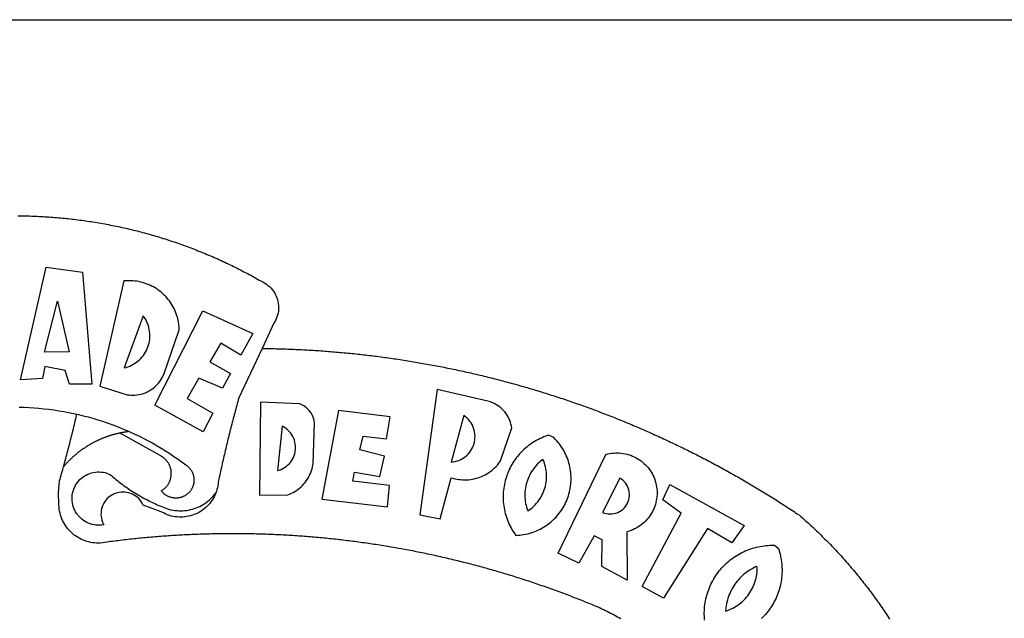
# Model space of a CAD drawing. Extents: x 180692 to 181007, y 1662398 to 1662621.
# Drawn here: x 180902 to 180907, y 1662446 to 1662450 of the extents above; entities that cross this region are included whole.
import ezdxf

# ---------------------------------------------------------------- set-up
doc = ezdxf.new("R2010")
doc.units = 0
doc.header["$LTSCALE"] = 10
doc.header["$MEASUREMENT"] = 0
doc.layers.add('BRAZAO', color=7, linetype='CONTINUOUS')
doc.layers.add('T-TEXTP', color=7, linetype='CONTINUOUS')

# ---------------------------------------------------------------- blocks, each defined once
blk = doc.blocks.new('Logo_Prefeitura')
at = {"layer": 'BRAZAO'}
for points in [[(3.1, 1001.69), (4.65, 1001.68), (6.2, 1001.67), (7.75, 1001.64), (9.3, 1001.61), (10.85, 1001.58), (12.4, 1001.54), (13.94, 1001.49), (15.49, 1001.44), (17.04, 1001.38), (18.59, 1001.31), (20.14, 1001.24), (21.69, 1001.17), (23.23, 1001.08), (24.78, 1000.99), (26.33, 1000.9), (27.88, 1000.8), (29.42, 1000.69), (30.97, 1000.57), (32.51, 1000.45), (34.06, 1000.33), (35.6, 1000.2), (37.14, 1000.06), (38.69, 999.91), (40.23, 999.76), (41.77, 999.61), (43.31, 999.45), (44.85, 999.28), (46.39, 999.1), (47.93, 998.92), (49.47, 998.74), (51.01, 998.54), (52.55, 998.34), (54.08, 998.14), (55.62, 997.93), (57.15, 997.71), (58.69, 997.49), (60.22, 997.26), (61.75, 997.03), (63.28, 996.79), (64.81, 996.54), (66.34, 996.29), (67.87, 996.03), (69.4, 995.76), (70.92, 995.49), (72.45, 995.22), (73.97, 994.93), (75.49, 994.65), (77.02, 994.35), (78.54, 994.05), (80.06, 993.74), (81.57, 993.43), (83.09, 993.11), (84.61, 992.79), (86.12, 992.46), (87.63, 992.12), (89.15, 991.78), (90.66, 991.43), (92.16, 991.08), (93.67, 990.72), (95.18, 990.35), (96.68, 989.98), (98.19, 989.6), (99.69, 989.22), (101.19, 988.83), (102.69, 988.43), (104.18, 988.03), (105.68, 987.63), (107.17, 987.21), (108.66, 986.79), (110.15, 986.37), (111.64, 985.94)], [(111.64, 985.94), (113.13, 985.5), (114.62, 985.06), (116.1, 984.61), (117.58, 984.16), (119.06, 983.7), (120.54, 983.23), (122.02, 982.76), (123.49, 982.29), (124.96, 981.8), (126.43, 981.31), (127.9, 980.82), (129.37, 980.32), (130.84, 979.81), (132.3, 979.3), (133.76, 978.78), (135.22, 978.26), (136.67, 977.73), (138.13, 977.2), (139.58, 976.66), (141.03, 976.11), (142.48, 975.56), (143.93, 975), (145.37, 974.44), (146.81, 973.87), (148.25, 973.3), (149.69, 972.72), (151.12, 972.13), (152.56, 971.54), (153.99, 970.94), (155.42, 970.34), (156.84, 969.73), (158.26, 969.12), (159.69, 968.5), (161.1, 967.88), (162.52, 967.25), (163.93, 966.61), (165.34, 965.97), (166.75, 965.32), (168.16, 964.67), (169.56, 964.01), (170.96, 963.35), (172.36, 962.68), (173.76, 962), (175.15, 961.32), (176.54, 960.64), (177.93, 959.95), (179.31, 959.25), (180.69, 958.55), (182.07, 957.84), (183.45, 957.13), (184.82, 956.41), (186.19, 955.69), (187.56, 954.96), (188.92, 954.23), (190.29, 953.49), (191.64, 952.74), (193, 951.99), (194.35, 951.24), (195.71, 950.48), (197.05, 949.71), (198.4, 948.94), (200.04, 947.99), (201.35, 947.15), (202.59, 946.23), (203.77, 945.22), (204.88, 944.14), (205.91, 942.98), (206.86, 941.75), (207.72, 940.46), (208.49, 939.12), (209.16, 937.72), (209.74, 936.29), (210.22, 934.81), (210.6, 933.31), (210.87, 931.79), (211.04, 930.24), (211.1, 928.7), (211.05, 927.15), (210.9, 925.61), (210.64, 924.08), (210.28, 922.57), (209.81, 921.09), (209.25, 919.65), (208.58, 918.25), (207.38, 916.19), (197.87, 895.89)], [(5.19, 870.75), (25.66, 960.82), (25.66, 960.82), (54.62, 956.79), (62.24, 867.39), (44.38, 867.38), (40.93, 878.33), (24.73, 881.47), (24.73, 881.47), (22.77, 872.02), (5.19, 870.75)], [(87.77, 949.95), (68.54, 865.89), (90.3, 859), (91.84, 858.79), (93.39, 858.66), (94.94, 858.62), (96.5, 858.68), (98.05, 858.82), (99.58, 859.06), (101.11, 859.38), (102.61, 859.8), (104.08, 860.3), (105.52, 860.88), (106.92, 861.55), (108.29, 862.3), (109.6, 863.13), (110.87, 864.03), (112.08, 865.01), (113.23, 866.05), (114.32, 867.17), (115.34, 868.34), (116.29, 869.57), (117.17, 870.85), (117.97, 872.19), (118.69, 873.57), (119.72, 875.97), (131.89, 910.62), (131.84, 912.18), (131.72, 913.73), (131.55, 915.28), (131.32, 916.82), (131.02, 918.34), (130.67, 919.86), (130.26, 921.36), (129.79, 922.84), (129.26, 924.31), (128.68, 925.75), (128.04, 927.16), (127.34, 928.56), (126.59, 929.92), (125.79, 931.25), (124.94, 932.55), (124.04, 933.82), (123.09, 935.05), (122.09, 936.24), (121.04, 937.4), (119.95, 938.51), (118.82, 939.57), (117.65, 940.6), (116.44, 941.57), (115.19, 942.5), (113.9, 943.38), (112.59, 944.21), (111.24, 944.98), (109.86, 945.7), (108.46, 946.37), (107.03, 946.98), (105.57, 947.54), (104.1, 948.04), (102.61, 948.48), (101.1, 948.86), (99.58, 949.18), (98.05, 949.45), (96.5, 949.65), (94.95, 949.79), (93.4, 949.88), (91.85, 949.9), (91.85, 949.9), (90.29, 949.86), (88.68, 949.75), (87.77, 949.95)], [(24.54, 892.93), (34.8, 933.53), (34.8, 933.53), (44.09, 893.18), (24.54, 892.93)], [(103.21, 921.81), (87.91, 880.45), (89.41, 880.84), (90.89, 881.31), (92.35, 881.87), (93.76, 882.51), (95.14, 883.24), (96.47, 884.05), (97.75, 884.93), (98.97, 885.89), (100.14, 886.92), (101.24, 888.02), (102.28, 889.18), (103.24, 890.4), (104.13, 891.67), (104.95, 892.99), (105.69, 894.37), (106.34, 895.78), (106.91, 897.22), (107.39, 898.7), (107.78, 900.21), (108.08, 901.73), (108.3, 903.28), (108.42, 904.83), (108.45, 906.38), (108.38, 907.94), (108.23, 909.48), (107.98, 911.02), (107.65, 912.54), (107.22, 914.03), (106.71, 915.5), (106.11, 916.94), (105.42, 918.33), (104.66, 919.69), (103.21, 921.81)], [(150.58, 925.97), (190.56, 907.95), (181.1, 890.55), (165.05, 900.14), (165.05, 900.14), (156.34, 885.29), (172.69, 875.99), (166.23, 864.29), (147.48, 872.08), (147.48, 872.08), (138.17, 855.88), (158.72, 844.19), (150.91, 829.33), (112.36, 850.76), (150.58, 925.97)], [(197.87, 895.89), (179.4, 856.46), (178.98, 854.97), (178.57, 853.48), (178.15, 851.98), (177.74, 850.49), (177.33, 848.99), (176.93, 847.5), (176.52, 846), (176.12, 844.51), (175.72, 843.01), (175.32, 841.51), (174.93, 840.01), (174.53, 838.52), (174.14, 837.02), (173.75, 835.52), (173.37, 834.01), (172.98, 832.51), (172.6, 831.01), (172.22, 829.51), (171.84, 828), (171.47, 826.5), (171.1, 825), (170.73, 823.49), (170.36, 821.99), (169.99, 820.48), (169.63, 818.97), (169.27, 817.47), (168.91, 815.96), (168.55, 814.45), (168.2, 812.94), (167.85, 811.43), (167.5, 809.92), (167.15, 808.41), (166.8, 806.9), (166.46, 805.39), (166.12, 803.88), (165.78, 802.37), (165.45, 800.85), (165.11, 799.34), (164.78, 797.83), (164.45, 796.31), (164.13, 794.8), (163.8, 793.28), (163.48, 791.76), (162.98, 789.4), (162.84, 787.85), (162.61, 786.32), (162.31, 784.8), (161.93, 783.3), (161.47, 781.82), (161.13, 780.89)], [(197.87, 895.89), (198.39, 895.89), (199.94, 895.87), (201.49, 895.85), (203.04, 895.83), (204.59, 895.8), (206.14, 895.77), (207.69, 895.74), (209.24, 895.7), (210.78, 895.66), (212.33, 895.62), (213.88, 895.58), (215.43, 895.53), (216.98, 895.48), (218.53, 895.43), (220.08, 895.37), (221.63, 895.31), (223.18, 895.24), (224.72, 895.18), (226.27, 895.11), (227.82, 895.04), (229.37, 894.96), (230.92, 894.88), (232.46, 894.8), (234.01, 894.72), (235.56, 894.63), (237.11, 894.54), (238.65, 894.44), (240.2, 894.35), (241.75, 894.25), (243.29, 894.14), (244.84, 894.04), (246.38, 893.93), (247.93, 893.81), (249.47, 893.7), (251.02, 893.58), (252.57, 893.46), (254.11, 893.33), (255.65, 893.21), (257.2, 893.07), (258.74, 892.94), (260.29, 892.8), (261.83, 892.66), (263.37, 892.52), (264.92, 892.37), (266.46, 892.23), (268, 892.07), (269.54, 891.92), (271.09, 891.76), (272.63, 891.6), (274.17, 891.43), (275.71, 891.27), (277.25, 891.09), (278.79, 890.92), (280.33, 890.74), (281.87, 890.56), (283.41, 890.38), (284.95, 890.2), (286.48, 890.01), (288.02, 889.82), (289.56, 889.62), (291.1, 889.42), (292.63, 889.22), (294.17, 889.02), (295.7, 888.81), (297.24, 888.6), (298.78, 888.39), (300.31, 888.17), (301.84, 887.95), (303.38, 887.73), (304.91, 887.5), (306.44, 887.27), (307.98, 887.04), (309.51, 886.81), (311.04, 886.57), (312.57, 886.33), (314.1, 886.08), (315.63, 885.84), (317.16, 885.59), (318.69, 885.34), (320.22, 885.08), (321.75, 884.82), (323.27, 884.56), (324.8, 884.29), (326.33, 884.02), (327.85, 883.75), (329.38, 883.48), (330.9, 883.2), (332.43, 882.92), (333.95, 882.64), (335.47, 882.35), (337, 882.06), (338.52, 881.77), (340.04, 881.48), (341.56, 881.18), (343.08, 880.88), (344.6, 880.57), (346.12, 880.26), (347.64, 879.95), (349.16, 879.64), (350.67, 879.32), (352.19, 879), (353.71, 878.68), (355.22, 878.36), (356.73, 878.03), (358.25, 877.7), (359.76, 877.36), (361.27, 877.03), (362.79, 876.69), (364.3, 876.34), (365.81, 876), (367.32, 875.65), (368.83, 875.29), (370.34, 874.94), (371.84, 874.58), (373.35, 874.22), (374.86, 873.85), (376.36, 873.49), (377.87, 873.12), (379.37, 872.74), (380.88, 872.37), (382.38, 871.99), (383.88, 871.6), (385.38, 871.22), (386.88, 870.83), (388.38, 870.44), (389.88, 870.05), (391.38, 869.65), (392.87, 869.25), (394.37, 868.85), (395.87, 868.44), (397.36, 868.03), (398.86, 867.62), (400.35, 867.2), (401.84, 866.79), (403.33, 866.36), (404.82, 865.94), (406.31, 865.51), (407.8, 865.08), (409.29, 864.65), (410.78, 864.21), (412.26, 863.78), (413.75, 863.33), (415.23, 862.89), (416.72, 862.44), (418.2, 861.99), (419.68, 861.54), (421.16, 861.08), (422.64, 860.62), (424.12, 860.16), (425.6, 859.7), (427.08, 859.23), (428.56, 858.76), (430.03, 858.28), (431.51, 857.81), (432.98, 857.33), (434.45, 856.84), (435.92, 856.36), (437.39, 855.87), (438.86, 855.38), (440.33, 854.88), (441.8, 854.39), (443.27, 853.89), (444.73, 853.38), (446.2, 852.88), (447.66, 852.37), (449.13, 851.86), (450.59, 851.34), (452.05, 850.82), (453.51, 850.3), (454.97, 849.78), (456.42, 849.25), (457.88, 848.72), (459.34, 848.19), (460.79, 847.66), (462.24, 847.12), (463.7, 846.58), (465.15, 846.03), (466.6, 845.49), (468.05, 844.94), (469.5, 844.39), (470.94, 843.83), (472.39, 843.27), (473.83, 842.71), (475.28, 842.15), (476.72, 841.58), (478.16, 841.01), (479.6, 840.44), (481.04, 839.86), (482.48, 839.29), (483.91, 838.7), (485.35, 838.12), (486.78, 837.53), (488.22, 836.94), (489.65, 836.35), (491.08, 835.76), (492.51, 835.16), (493.94, 834.56), (495.37, 833.96), (496.79, 833.35), (498.22, 832.74), (499.64, 832.13), (501.06, 831.51), (502.49, 830.89), (503.91, 830.27), (505.32, 829.65), (506.74, 829.02), (508.16, 828.39), (509.57, 827.76), (510.99, 827.13), (512.4, 826.49), (513.81, 825.85), (515.22, 825.21), (516.63, 824.56), (518.04, 823.91), (519.44, 823.26), (520.85, 822.61), (522.25, 821.95), (523.65, 821.29), (525.06, 820.63), (526.46, 819.96), (527.85, 819.29), (529.25, 818.62), (530.65, 817.95), (532.04, 817.27), (533.43, 816.59), (534.82, 815.91), (536.22, 815.23), (537.6, 814.54), (538.99, 813.85), (540.38, 813.16), (541.76, 812.46), (543.15, 811.76), (544.53, 811.06), (545.91, 810.35), (547.29, 809.65), (548.67, 808.94), (550.04, 808.23), (551.42, 807.51), (552.79, 806.79), (554.16, 806.07), (555.53, 805.35), (556.9, 804.62), (558.27, 803.9), (559.64, 803.17), (561, 802.43), (562.37, 801.69), (563.73, 800.96), (565.09, 800.21), (566.45, 799.47), (567.8, 798.72), (569.16, 797.97), (570.52, 797.22), (571.87, 796.46), (573.22, 795.7), (574.57, 794.94), (575.92, 794.18), (577.27, 793.41), (578.61, 792.64), (579.96, 791.87), (581.3, 791.1), (582.64, 790.32), (583.98, 789.54), (585.32, 788.76), (586.65, 787.97), (587.99, 787.19), (589.32, 786.4), (590.65, 785.6), (591.98, 784.81), (593.31, 784.01), (594.64, 783.21), (595.96, 782.4), (597.29, 781.6), (598.61, 780.79), (599.93, 779.98), (601.25, 779.17), (602.57, 778.35), (603.88, 777.53), (605.2, 776.71), (606.51, 775.88), (607.82, 775.06), (609.13, 774.23), (610.43, 773.39), (611.74, 772.56), (613.04, 771.72), (614.35, 770.88), (615.65, 770.04), (616.95, 769.19), (618.24, 768.35), (619.54, 767.5), (620.83, 766.64), (622.13, 765.79), (623.42, 764.93), (624.71, 764.07), (626.44, 762.9), (627.61, 761.88), (628.78, 760.86), (629.94, 759.83), (631.09, 758.8), (632.24, 757.76), (633.39, 756.72), (634.53, 755.67), (635.67, 754.62), (636.8, 753.57), (637.94, 752.51), (639.06, 751.44), (640.18, 750.37), (641.3, 749.3), (642.42, 748.22), (643.52, 747.14), (644.63, 746.05), (645.73, 744.96), (646.83, 743.87), (647.92, 742.77), (649.01, 741.66), (650.09, 740.55), (651.17, 739.44), (652.24, 738.32), (653.31, 737.2), (654.38, 736.08), (655.44, 734.95), (656.5, 733.82), (657.55, 732.68), (658.6, 731.54), (659.64, 730.39), (660.68, 729.24), (661.71, 728.08), (662.74, 726.93), (663.77, 725.76), (664.79, 724.6), (665.81, 723.43), (666.82, 722.25), (667.82, 721.07), (668.83, 719.89), (669.82, 718.71), (670.81, 717.51), (671.8, 716.32), (672.78, 715.12), (673.76, 713.92), (674.74, 712.71), (675.71, 711.5), (676.67, 710.29), (677.63, 709.07), (678.58, 707.85), (679.53, 706.63), (680.48, 705.4), (681.42, 704.17), (682.35, 702.93), (683.28, 701.69), (684.21, 700.45), (685.13, 699.2), (686.04, 697.95), (686.95, 696.69), (687.86, 695.44), (688.76, 694.18), (689.65, 692.91), (690.54, 691.64), (691.43, 690.37), (692.31, 689.09), (693.18, 687.81), (694.05, 686.53), (694.92, 685.25), (695.78, 683.96), (696.63, 682.66), (697.48, 681.37), (698.33, 680.07)], [(337.58, 863.17), (323.62, 763.12), (339.97, 759.98), (348.69, 792.83), (348.69, 792.83), (350.18, 792.38), (351.69, 792), (353.21, 791.68), (354.75, 791.44), (356.29, 791.26), (357.84, 791.15), (359.4, 791.12), (360.95, 791.15), (362.51, 791.25), (364.05, 791.42), (365.59, 791.66), (367.11, 791.96), (368.62, 792.34), (370.12, 792.78), (371.59, 793.29), (373.03, 793.86), (374.45, 794.5), (375.84, 795.2), (377.2, 795.96), (378.52, 796.78), (379.8, 797.66), (381.04, 798.6), (382.24, 799.59), (383.4, 800.63), (384.5, 801.73), (385.56, 802.87), (386.56, 804.05), (388.16, 806.2), (397.03, 832.6), (396.77, 834.14), (396.43, 835.65), (395.99, 837.15), (395.46, 838.61), (394.84, 840.04), (394.14, 841.42), (393.35, 842.76), (392.48, 844.05), (391.53, 845.29), (390.51, 846.46), (389.42, 847.57), (388.26, 848.61), (387.04, 849.58), (385.77, 850.47), (384.44, 851.28), (383.07, 852), (381.65, 852.65), (380.2, 853.2), (377.83, 853.89), (337.58, 863.17)], [(4.1, 849.12), (8.08, 849), (12.06, 848.82), (16.04, 848.57), (20.01, 848.25), (23.97, 847.86), (27.93, 847.4), (31.87, 846.87), (35.81, 846.27), (39.74, 845.6), (43.65, 844.87), (47.55, 844.07), (50.24, 843.46)], [(196.74, 853.01), (195.92, 778.96), (218.43, 779.27), (219.88, 779.82), (221.3, 780.44), (222.7, 781.14), (224.05, 781.91), (225.36, 782.74), (226.63, 783.64), (227.86, 784.6), (229.03, 785.62), (230.15, 786.7), (231.21, 787.83), (232.22, 789.02), (233.16, 790.26), (234.04, 791.54), (234.86, 792.87), (235.6, 794.23), (236.28, 795.63), (236.89, 797.06), (237.42, 798.52), (237.87, 800.01), (238.26, 801.52), (238.69, 803.88), (239.76, 836.58), (239.52, 838.11), (239.16, 839.63), (238.67, 841.1), (238.05, 842.53), (237.32, 843.9), (236.47, 845.21), (235.52, 846.43), (234.46, 847.58), (233.32, 848.63), (232.08, 849.58), (230.78, 850.42), (228.06, 851.72), (196.74, 853.01)], [(39.61, 801.72), (39.73, 802.13), (40.13, 803.63), (40.54, 805.12), (40.95, 806.62), (41.35, 808.11), (41.75, 809.61), (42.15, 811.11), (42.55, 812.61), (42.94, 814.1), (43.33, 815.6), (43.72, 817.1), (44.11, 818.6), (44.5, 820.1), (44.88, 821.61), (45.26, 823.11), (45.64, 824.61), (46.02, 826.11), (46.39, 827.62), (46.77, 829.12), (47.14, 830.63), (47.51, 832.13), (47.87, 833.64), (48.24, 835.14), (48.6, 836.65), (48.96, 838.16), (49.32, 839.66), (49.67, 841.17), (50.03, 842.68), (50.24, 843.46)], [(50.24, 843.46), (51.44, 843.2), (55.31, 842.26), (59.17, 841.25), (63.03, 840.23)], [(63.03, 840.23), (66.82, 839.04), (70.61, 837.83), (74.39, 836.56), (78.14, 835.22), (81.87, 833.82), (85.57, 832.35), (89.25, 830.81), (91.46, 829.85)], [(300.01, 841.46), (258.82, 846.34), (258.82, 846.34), (245.59, 775.68), (297.96, 769.55), (299.47, 786.66), (270.2, 789.94), (271.56, 797.29), (271.56, 797.29), (291.81, 793.85), (295.57, 810.05), (275.92, 814.99), (278.62, 825.95), (278.62, 825.95), (297.23, 823.7), (300.01, 841.46)], [(358.74, 842.47), (348.84, 805.28), (350.39, 805.45), (351.92, 805.74), (353.42, 806.15), (354.89, 806.67), (356.31, 807.3), (357.68, 808.03), (358.99, 808.87), (360.23, 809.81), (361.4, 810.83), (362.48, 811.95), (363.48, 813.14), (364.38, 814.41), (365.19, 815.74), (365.89, 817.13), (366.48, 818.56), (366.96, 820.04), (367.33, 821.56), (367.58, 823.09), (367.71, 824.64), (367.73, 826.19), (367.62, 827.75), (367.4, 829.29), (367.06, 830.8), (366.61, 832.29), (366.04, 833.74), (365.36, 835.14), (364.58, 836.49), (363.7, 837.77), (362.73, 838.98), (361.66, 840.11), (360.52, 841.16), (358.74, 842.47)], [(213.85, 834.05), (210.18, 798.46), (211.67, 798.9), (213.12, 799.46), (214.52, 800.14), (215.86, 800.93), (217.14, 801.82), (218.33, 802.82), (219.44, 803.91), (220.46, 805.08), (221.37, 806.34), (222.19, 807.67), (222.89, 809.05), (223.47, 810.5), (223.94, 811.98), (224.28, 813.5), (224.5, 815.04), (224.59, 816.59), (224.56, 818.14), (224.39, 819.69), (224.11, 821.22), (223.69, 822.72), (223.16, 824.18), (222.51, 825.59), (221.75, 826.95), (220.88, 828.24), (219.91, 829.45), (218.84, 830.58), (217.68, 831.62), (216.44, 832.56), (215.13, 833.4), (213.85, 834.05)], [(39.61, 801.72), (40, 802.03), (40.29, 802.36), (40.58, 802.7), (40.87, 803.03), (41.16, 803.37), (41.46, 803.7), (41.75, 804.03), (42.05, 804.35), (42.35, 804.68), (42.65, 805.01), (42.96, 805.33), (43.26, 805.65), (43.57, 805.97), (43.88, 806.29), (44.19, 806.6), (44.5, 806.92), (44.81, 807.23), (45.13, 807.54), (45.45, 807.85), (45.77, 808.15), (46.09, 808.46), (46.41, 808.76), (46.73, 809.07), (47.06, 809.37), (47.39, 809.66), (47.72, 809.96), (48.05, 810.25), (48.38, 810.55), (48.72, 810.84), (49.05, 811.13), (49.39, 811.41), (49.73, 811.7), (50.07, 811.98), (50.41, 812.27), (50.75, 812.54), (51.1, 812.82), (51.44, 813.1), (51.79, 813.37), (52.14, 813.64), (52.49, 813.91), (52.85, 814.18), (53.2, 814.45), (53.56, 814.71), (53.91, 814.97), (54.27, 815.23), (54.63, 815.49), (54.99, 815.75), (55.36, 816), (55.72, 816.25), (56.08, 816.5), (56.45, 816.75), (56.82, 817), (57.19, 817.24), (57.56, 817.48), (57.93, 817.72), (58.31, 817.96), (58.68, 818.2), (59.06, 818.43), (59.44, 818.66), (59.81, 818.89), (60.2, 819.12), (60.58, 819.34), (60.96, 819.57), (61.34, 819.79), (61.73, 820.01), (62.11, 820.22), (62.5, 820.44), (62.89, 820.65), (63.28, 820.86), (63.67, 821.07), (64.06, 821.28), (64.46, 821.48), (64.85, 821.68), (65.25, 821.88), (65.64, 822.08), (66.04, 822.27), (66.44, 822.46), (66.84, 822.66), (67.24, 822.84), (67.64, 823.03), (68.05, 823.21), (68.45, 823.39), (68.85, 823.58), (69.26, 823.75), (69.67, 823.93), (70.08, 824.1), (70.48, 824.27), (70.89, 824.44), (71.3, 824.6), (71.72, 824.77), (72.13, 824.93), (72.54, 825.09), (72.96, 825.24), (73.37, 825.4), (73.79, 825.55), (74.2, 825.7), (74.62, 825.85), (75.04, 825.99), (75.46, 826.14), (75.88, 826.28), (76.3, 826.41), (76.72, 826.55), (77.14, 826.68), (77.57, 826.81), (77.99, 826.94), (78.42, 827.07), (78.84, 827.19), (79.27, 827.32), (79.69, 827.43), (80.12, 827.55), (80.55, 827.67), (80.98, 827.78), (81.41, 827.89), (81.84, 828), (82.27, 828.1), (82.7, 828.2), (83.13, 828.3), (83.56, 828.4), (84.1, 828.52)], [(91.46, 829.85), (92.89, 829.22), (96.52, 827.56), (100.11, 825.83), (103.67, 824.05), (107.2, 822.2), (110.69, 820.29), (114.15, 818.32), (117.58, 816.29), (120.97, 814.2), (124.33, 812.05), (127.64, 809.85), (130.92, 807.58), (137.08, 803.09), (137.45, 802.84), (137.81, 802.58), (138.16, 802.32), (138.5, 802.04), (138.83, 801.74), (139.16, 801.44), (139.47, 801.13), (139.78, 800.81), (140.08, 800.48), (140.36, 800.14), (140.64, 799.8), (140.9, 799.44), (141.16, 799.08), (141.4, 798.71), (141.63, 798.33), (141.85, 797.95), (142.06, 797.55), (142.25, 797.16), (142.43, 796.75), (142.6, 796.34), (142.76, 795.93), (142.91, 795.51), (143.04, 795.09), (143.16, 794.66), (143.26, 794.23), (143.36, 793.8), (143.44, 793.36), (143.5, 792.93), (143.55, 792.49), (143.59, 792.04), (143.62, 791.6), (143.63, 791.16), (143.63, 790.72), (143.61, 790.27), (143.59, 789.83), (143.54, 789.39), (143.49, 788.95), (143.42, 788.51), (143.34, 788.08), (143.24, 787.65), (143.13, 787.22), (143.01, 786.79), (142.87, 786.37), (142.73, 785.95), (142.56, 785.54), (142.39, 785.13), (142.21, 784.73), (142.01, 784.33), (141.8, 783.94), (141.58, 783.56), (141.34, 783.18), (141.1, 782.82), (140.84, 782.45), (140.57, 782.1), (140.3, 781.76), (140.01, 781.42), (139.71, 781.09), (139.4, 780.77), (139.08, 780.46), (138.76, 780.17), (138.42, 779.88), (138.08, 779.6), (137.72, 779.33), (137.36, 779.08), (136.99, 778.83), (136.62, 778.6), (136.23, 778.38), (135.84, 778.17), (135.45, 777.97), (135.04, 777.78), (134.64, 777.61), (134.22, 777.45), (133.81, 777.3), (133.39, 777.16), (132.96, 777.04), (132.53, 776.93), (132.1, 776.84), (131.66, 776.75), (131.23, 776.68), (130.79, 776.63), (130.35, 776.59), (129.9, 776.56), (129.46, 776.54), (129.02, 776.54), (128.58, 776.55), (128.13, 776.58), (127.69, 776.62), (127.25, 776.67), (126.81, 776.73), (126.38, 776.81), (125.95, 776.91), (125.51, 777.01), (125.09, 777.13), (124.67, 777.26), (124.25, 777.41), (123.83, 777.56), (123.42, 777.73), (123.02, 777.92), (122.62, 778.11), (122.23, 778.32), (121.85, 778.54), (121.47, 778.77), (121.1, 779.01), (120.73, 779.26), (120.38, 779.53), (120.03, 779.8), (119.69, 780.09), (119.36, 780.38), (119.04, 780.69), (118.73, 781.01), (118.43, 781.33), (118.14, 781.66), (117.86, 782.01), (117.55, 782.41), (117.94, 782.63), (118.31, 782.87), (118.68, 783.11), (119.04, 783.37), (119.4, 783.63), (119.74, 783.91), (120.08, 784.19), (120.41, 784.49), (120.73, 784.79), (121.05, 785.1), (121.35, 785.43), (121.65, 785.76), (121.94, 786.09), (122.21, 786.44), (122.48, 786.79), (122.74, 787.15), (122.98, 787.52), (123.22, 787.9), (123.45, 788.28), (123.66, 788.66), (123.87, 789.06), (124.06, 789.45), (124.24, 789.86), (124.41, 790.27), (124.57, 790.68), (124.72, 791.1), (124.85, 791.52), (124.98, 791.94), (125.09, 792.37), (125.19, 792.8), (125.28, 793.24), (125.35, 793.68), (125.42, 794.11), (125.47, 794.55), (125.51, 794.99), (125.53, 795.44), (125.55, 795.88), (125.55, 796.32), (125.54, 796.77), (125.51, 797.21), (125.48, 797.65), (125.43, 798.09), (125.37, 798.53), (125.3, 798.97), (125.22, 799.4), (125.12, 799.83), (125.01, 800.26), (124.89, 800.69), (124.76, 801.11), (124.61, 801.53), (124.46, 801.94), (124.29, 802.35), (124.11, 802.76), (123.92, 803.16), (123.72, 803.55), (123.5, 803.94), (123.28, 804.32), (123.05, 804.7), (122.8, 805.07), (122.55, 805.43), (122.28, 805.79), (122.01, 806.14), (121.73, 806.48), (121.43, 806.81), (121.13, 807.13), (120.82, 807.45), (120.5, 807.75), (120.17, 808.05), (119.83, 808.34), (119.49, 808.61), (119.14, 808.88), (118.78, 809.14), (118.41, 809.39), (118.04, 809.63), (117.66, 809.86), (117.14, 810.14), (84.1, 828.52)], [(84.1, 828.52), (84.43, 828.59), (84.86, 828.68), (85.29, 828.77), (85.73, 828.86), (86.16, 828.94), (86.6, 829.02), (87.03, 829.1), (87.47, 829.18), (87.91, 829.25), (88.34, 829.32), (88.78, 829.39), (89.22, 829.46), (89.66, 829.52), (90.1, 829.58), (90.54, 829.64), (90.97, 829.7), (91.46, 829.85)], [(426.39, 826.67), (425.55, 826.41), (424.08, 825.9), (422.62, 825.35), (421.19, 824.75), (419.77, 824.11), (418.37, 823.42), (417, 822.7), (415.64, 821.93), (414.31, 821.13), (413.01, 820.28), (411.73, 819.39), (410.48, 818.47), (409.25, 817.51), (408.06, 816.51), (406.9, 815.48), (405.77, 814.41), (404.67, 813.31), (403.6, 812.17), (402.57, 811.01), (401.58, 809.81), (400.62, 808.59), (399.7, 807.33), (398.82, 806.05), (397.98, 804.74), (397.17, 803.41), (396.41, 802.06), (395.69, 800.68), (395.01, 799.28), (394.37, 797.86), (393.78, 796.42), (393.23, 794.97), (392.72, 793.49), (392.26, 792.01), (391.85, 790.51), (391.47, 789), (391.15, 787.48), (390.87, 785.95), (390.64, 784.41), (390.45, 782.87), (390.31, 781.32), (390.22, 779.76), (390.18, 778.21), (390.18, 776.65), (390.23, 775.1), (390.32, 773.54), (390.46, 772), (390.65, 770.45), (390.89, 768.91), (391.17, 767.38), (391.5, 765.86), (391.87, 764.35), (392.29, 762.86), (392.75, 761.37), (393.26, 759.9), (393.81, 758.45), (394.41, 757.01), (395.05, 755.59), (395.73, 754.19), (396.46, 752.82), (397.22, 751.46), (398.03, 750.13), (398.87, 748.83), (400.3, 746.8), (401.85, 746.88), (403.4, 747), (404.95, 747.18), (406.48, 747.41), (408.01, 747.7), (409.53, 748.04), (411.04, 748.42), (412.53, 748.87), (414.01, 749.36), (415.46, 749.9), (416.9, 750.49), (418.32, 751.13), (419.72, 751.82), (421.09, 752.55), (422.43, 753.33), (423.75, 754.16), (425.04, 755.03), (426.29, 755.95), (427.52, 756.91), (428.71, 757.91), (429.87, 758.95), (430.99, 760.03), (432.07, 761.14), (433.12, 762.3), (434.12, 763.48), (435.08, 764.71), (436, 765.96), (436.88, 767.25), (437.71, 768.56), (438.5, 769.9), (439.24, 771.27), (439.93, 772.66), (440.57, 774.08), (441.17, 775.52), (441.72, 776.97), (442.21, 778.45), (442.66, 779.94), (443.05, 781.44), (443.39, 782.96), (443.68, 784.49), (443.92, 786.03), (444.1, 787.57), (444.24, 789.12), (444.31, 790.67), (444.34, 792.23), (444.31, 793.79), (444.23, 795.34), (444.09, 796.89), (443.91, 798.43), (443.66, 799.97), (443.37, 801.5), (443.03, 803.01), (442.63, 804.52), (442.18, 806.01), (441.68, 807.48), (441.13, 808.94), (440.53, 810.37), (439.88, 811.79), (439.19, 813.18), (438.45, 814.54), (437.66, 815.88), (436.82, 817.2), (435.94, 818.48), (435.02, 819.73), (434.05, 820.95), (433.05, 822.14), (432, 823.29), (430.49, 824.82), (426.39, 826.67)], [(434.04, 732.55), (472.05, 811.34), (473.56, 811.74), (475.08, 812.06), (476.61, 812.31), (478.16, 812.48), (479.71, 812.58), (481.27, 812.6), (481.27, 812.6), (482.82, 812.55), (484.37, 812.42), (485.91, 812.22), (487.44, 811.94), (488.96, 811.59), (490.46, 811.16), (491.93, 810.67), (493.38, 810.09), (494.79, 809.46), (496.18, 808.75), (497.53, 807.97), (498.84, 807.14), (500.11, 806.23), (501.33, 805.27), (502.5, 804.25), (503.63, 803.18), (504.69, 802.05), (505.71, 800.86), (506.66, 799.64), (507.56, 798.36), (508.39, 797.05), (509.15, 795.69), (509.85, 794.3), (510.48, 792.88), (511.04, 791.43), (511.53, 789.95), (511.94, 788.45), (512.29, 786.94), (512.55, 785.4), (512.75, 783.86), (512.87, 782.31), (512.91, 780.75), (512.88, 779.2), (512.77, 777.65), (512.58, 776.1), (512.32, 774.57), (511.99, 773.05), (511.58, 771.55), (511.1, 770.07), (510.55, 768.62), (509.93, 767.19), (509.24, 765.79), (508.48, 764.44), (507.66, 763.12), (506.78, 761.84), (505.83, 760.6), (504.82, 759.41), (503.76, 758.28), (502.64, 757.2), (501.48, 756.17), (500.26, 755.2), (499, 754.29), (497.69, 753.44), (496.35, 752.66), (494.97, 751.95), (493.55, 751.3), (492.11, 750.72), (490.64, 750.21), (488.84, 749.7), (488.97, 711), (468.87, 722.09), (469.03, 743.39), (462.87, 746.38), (462.87, 746.38), (450.41, 724.63), (434.04, 732.55)], [(48.19, 747.13), (47.34, 747.79), (46.17, 748.81), (45.05, 749.88), (43.98, 751), (42.97, 752.18), (42.02, 753.4), (41.13, 754.67), (40.31, 755.98), (39.55, 757.33), (38.86, 758.72), (38.24, 760.14), (37.69, 761.59), (37.21, 763.06), (36.8, 764.56), (36.47, 766.07), (36.22, 767.6), (36.04, 769.14), (35.91, 771.6), (35.62, 780.75), (36.37, 790.2), (36.8, 791.69), (37.22, 793.18), (37.65, 794.67), (38.07, 796.16), (38.48, 797.65), (38.9, 799.15), (39.31, 800.64), (39.61, 801.72)], [(421.84, 807.46), (421.13, 806.93), (419.93, 805.95), (418.77, 804.91), (417.66, 803.82), (416.6, 802.68), (415.59, 801.5), (414.62, 800.28), (413.72, 799.02), (412.87, 797.71), (412.08, 796.38), (411.34, 795), (410.67, 793.6), (410.06, 792.17), (409.51, 790.72), (409.02, 789.24), (408.6, 787.74), (408.25, 786.23), (407.96, 784.7), (407.74, 783.16), (407.59, 781.61), (407.5, 780.06), (407.48, 778.5), (407.53, 776.95), (407.65, 775.39), (407.83, 773.85), (408.08, 772.31), (408.4, 770.79), (408.79, 769.29), (409.24, 767.8), (409.76, 766.31), (411.04, 767.18), (412.29, 768.11), (413.49, 769.1), (414.64, 770.15), (415.74, 771.25), (416.79, 772.4), (417.78, 773.6), (418.71, 774.85), (419.58, 776.13), (420.39, 777.46), (421.14, 778.83), (421.82, 780.22), (422.44, 781.65), (422.98, 783.11), (423.46, 784.59), (423.87, 786.09), (424.2, 787.61), (424.46, 789.14), (424.65, 790.69), (424.77, 792.24), (424.81, 793.79), (424.78, 795.35), (424.67, 796.9), (424.5, 798.45), (424.24, 799.98), (423.92, 801.5), (423.52, 803.01), (423.06, 804.49), (422.52, 805.95), (421.84, 807.46)], [(49.26, 786.82), (49.79, 787.7), (50.67, 788.97), (51.65, 790.18), (52.71, 791.3), (53.85, 792.35), (55.07, 793.32), (56.35, 794.19), (57.69, 794.97), (59.08, 795.64), (60.52, 796.22), (62, 796.68), (63.51, 797.04), (65.04, 797.29), (66.58, 797.43), (68.13, 797.45), (68.13, 797.45), (69.68, 797.36), (71.21, 797.16), (72.73, 796.85), (74.22, 796.42), (76.63, 795.48), (77.79, 794.46), (78.97, 793.44), (80.15, 792.45), (81.35, 791.46), (82.56, 790.49), (83.77, 789.53), (85, 788.59), (86.24, 787.65), (87.49, 786.73), (88.75, 785.83), (90.01, 784.93), (91.29, 784.06), (92.58, 783.19), (93.87, 782.34), (95.17, 781.5), (96.49, 780.68), (97.81, 779.87), (99.14, 779.07), (100.48, 778.29), (101.83, 777.53), (103.18, 776.77), (104.54, 776.04), (105.91, 775.32), (107.29, 774.61), (108.68, 773.92), (110.07, 773.24), (111.47, 772.57), (112.88, 771.93), (114.3, 771.29), (115.72, 770.68), (117.15, 770.07), (118.58, 769.49), (121.06, 768.51), (122.53, 768.02), (124.02, 767.59), (125.53, 767.23), (127.05, 766.94), (128.59, 766.71), (130.13, 766.55), (131.67, 766.47), (133.22, 766.45), (134.77, 766.5), (136.32, 766.61), (137.86, 766.8), (139.38, 767.06), (140.9, 767.38), (142.4, 767.77), (143.88, 768.23), (145.34, 768.75), (146.77, 769.33), (148.18, 769.98), (149.56, 770.69), (150.9, 771.47), (152.21, 772.3), (153.48, 773.19), (154.71, 774.13), (155.9, 775.13), (157.04, 776.18), (158.13, 777.28), (159.17, 778.42), (160.16, 779.62), (161.13, 780.89)], [(50.6, 763.51), (50.03, 764.29), (49.21, 765.6), (48.49, 766.97), (47.87, 768.39), (47.36, 769.85), (46.95, 771.35), (46.65, 772.87), (46.47, 774.41), (46.4, 775.96), (46.44, 777.51), (46.59, 779.05), (46.86, 780.57), (47.23, 782.08), (47.72, 783.55), (48.31, 784.98), (49, 786.37), (49.26, 786.82)], [(483.2, 792.53), (469.48, 765.14), (470.94, 764.6), (472.45, 764.2), (473.98, 763.96), (475.53, 763.88), (477.09, 763.96), (478.63, 764.19), (480.13, 764.58), (481.59, 765.12), (482.99, 765.81), (484.31, 766.63), (485.54, 767.58), (486.66, 768.65), (487.67, 769.83), (488.56, 771.11), (489.32, 772.47), (489.93, 773.9), (490.39, 775.38), (490.7, 776.91), (490.86, 778.46), (490.85, 780.01), (490.69, 781.56), (490.38, 783.08), (489.91, 784.56), (489.29, 785.99), (488.53, 787.35), (487.64, 788.62), (486.62, 789.8), (485.49, 790.86), (483.75, 792.14), (483.2, 792.53)], [(501.12, 706.11), (532.21, 764.57), (517.51, 775.06), (523.07, 787.51), (523.07, 787.51), (582.48, 754.69), (572.57, 740.89), (553.07, 752.43), (553.07, 752.43), (518.08, 696.76), (501.12, 706.11)], [(161.13, 780.89), (160.33, 778.94), (159.65, 777.54), (158.89, 776.19), (158.07, 774.87), (157.19, 773.6), (156.24, 772.38), (155.22, 771.21), (154.15, 770.09), (153.02, 769.03), (151.84, 768.02), (150.61, 767.08), (149.33, 766.2), (148.01, 765.4), (146.65, 764.65), (145.25, 763.99), (143.82, 763.39), (142.36, 762.87), (140.88, 762.42), (139.37, 762.05), (137.85, 761.76), (136.32, 761.55), (134.77, 761.41), (133.22, 761.36), (131.68, 761.39), (130.13, 761.49), (128.59, 761.68), (127.06, 761.94), (125.55, 762.28), (124.06, 762.7), (122.59, 763.2), (121.15, 763.77), (119.74, 764.42), (117.46, 765.66), (103.04, 771.05), (102.34, 772.43), (101.52, 773.74), (100.59, 774.98), (99.55, 776.13), (98.42, 777.19), (97.19, 778.14), (95.89, 778.98), (94.52, 779.7), (93.09, 780.3), (91.62, 780.77), (90.1, 781.1), (88.57, 781.31), (87.02, 781.38), (87.02, 781.38), (85.47, 781.31), (83.94, 781.1), (82.42, 780.76), (80.95, 780.29), (79.52, 779.69), (78.15, 778.97), (76.85, 778.13), (75.62, 777.18), (74.49, 776.12), (73.45, 774.97), (72.52, 773.73), (71.7, 772.42), (71, 771.04), (70.43, 769.6), (69.98, 768.11), (69.67, 766.6), (69.49, 765.06), (69.44, 763.51), (69.54, 761.96), (69.76, 760.43), (70.13, 758.92), (70.62, 757.46), (71.64, 755.27), (70.11, 755.04), (68.57, 754.92), (67.02, 754.91), (65.47, 755.01), (63.94, 755.23), (62.42, 755.56), (60.93, 755.99), (59.48, 756.54), (58.08, 757.19), (56.72, 757.93), (55.42, 758.78), (54.19, 759.72), (53.03, 760.74), (51.94, 761.85), (50.94, 763.03), (50.6, 763.51)], [(145.07, 747.58), (143.52, 747.51), (141.97, 747.45), (140.43, 747.38), (138.88, 747.31), (137.33, 747.23), (135.78, 747.16), (134.23, 747.08), (132.69, 746.99), (131.14, 746.9), (129.59, 746.81), (128.04, 746.72), (126.5, 746.62), (124.95, 746.52), (123.4, 746.42), (121.86, 746.31), (120.31, 746.2), (118.77, 746.09), (117.22, 745.97), (115.68, 745.85), (114.13, 745.73), (112.59, 745.6), (111.04, 745.47), (109.5, 745.34), (107.95, 745.21), (106.41, 745.07), (104.87, 744.93), (103.32, 744.78), (101.78, 744.63), (100.24, 744.48), (98.7, 744.33), (97.15, 744.17), (95.61, 744.01), (94.07, 743.85), (92.53, 743.68), (90.99, 743.51), (89.45, 743.34), (87.91, 743.16), (86.37, 742.98), (84.83, 742.8), (83.29, 742.61), (81.76, 742.42), (80.22, 742.23), (78.68, 742.03), (77.14, 741.83), (75.61, 741.63), (74.07, 741.43), (72.53, 741.22), (71, 741.01), (68.93, 740.72), (67.38, 740.67), (65.83, 740.7), (64.28, 740.81), (62.75, 740.99), (61.22, 741.25), (59.7, 741.59), (58.21, 742), (56.74, 742.48), (55.29, 743.04), (53.87, 743.66), (52.49, 744.36), (51.14, 745.12), (49.83, 745.95), (48.56, 746.84), (48.19, 747.13)], [(484.07, 680.2), (482.72, 680.96), (481.37, 681.72), (480.01, 682.46), (478.64, 683.19), (477.27, 683.92), (475.9, 684.64), (474.52, 685.35), (473.14, 686.05), (471.75, 686.74), (470.36, 687.42), (468.97, 688.1), (467.57, 688.76), (465.84, 689.57), (464.41, 690.17), (462.98, 690.77), (461.55, 691.36), (460.11, 691.95), (458.68, 692.53), (457.24, 693.11), (455.8, 693.69), (454.37, 694.27), (452.93, 694.85), (451.48, 695.42), (450.04, 695.98), (448.6, 696.55), (447.16, 697.11), (445.71, 697.67), (444.26, 698.23), (442.82, 698.78), (441.37, 699.33), (439.92, 699.88), (438.47, 700.42), (437.01, 700.96), (435.56, 701.5), (434.11, 702.04), (432.65, 702.57), (431.19, 703.1), (429.74, 703.62), (428.28, 704.15), (426.82, 704.67), (425.36, 705.19), (423.89, 705.7), (422.43, 706.21), (420.97, 706.72), (419.5, 707.23), (418.04, 707.73), (416.57, 708.23), (415.1, 708.72), (413.63, 709.22), (412.16, 709.71), (410.69, 710.19), (409.22, 710.68), (407.74, 711.16), (406.27, 711.64), (404.79, 712.11), (403.32, 712.58), (401.84, 713.05), (400.36, 713.52), (398.88, 713.98), (397.4, 714.44), (395.92, 714.9), (394.44, 715.35), (392.96, 715.8), (391.47, 716.25), (389.99, 716.7), (388.5, 717.14), (387.02, 717.58), (385.53, 718.01), (384.04, 718.44), (382.55, 718.87), (381.06, 719.3), (379.57, 719.72), (378.08, 720.14), (376.59, 720.56), (375.09, 720.97), (373.6, 721.38), (372.1, 721.79), (370.61, 722.2), (369.11, 722.6), (367.61, 723), (366.11, 723.39), (364.61, 723.79), (363.11, 724.18), (361.61, 724.56), (360.11, 724.94), (358.61, 725.33), (357.11, 725.7), (355.6, 726.08), (354.1, 726.45), (352.59, 726.81), (351.09, 727.18), (349.58, 727.54), (348.07, 727.9), (346.56, 728.25), (345.05, 728.61), (343.54, 728.96), (342.03, 729.3), (340.52, 729.64), (339.01, 729.98), (337.5, 730.32), (335.98, 730.65), (334.47, 730.99), (332.95, 731.31), (331.44, 731.64), (329.92, 731.96), (328.4, 732.28), (326.89, 732.59), (325.37, 732.9), (323.85, 733.21), (322.33, 733.52), (320.81, 733.82), (319.29, 734.12), (317.77, 734.41), (316.25, 734.71), (314.72, 735), (313.2, 735.28), (311.68, 735.57), (310.15, 735.85), (308.63, 736.13), (307.1, 736.4), (305.58, 736.67), (304.05, 736.94), (302.52, 737.2), (301, 737.47), (299.47, 737.72), (297.94, 737.98), (296.41, 738.23), (294.88, 738.48), (293.35, 738.73), (291.82, 738.97), (290.29, 739.21), (288.76, 739.44), (287.22, 739.68), (285.69, 739.91), (284.16, 740.14), (282.62, 740.36), (281.09, 740.58), (279.56, 740.8), (278.02, 741.01), (276.49, 741.22), (274.95, 741.43), (273.41, 741.64), (271.88, 741.84), (270.34, 742.04), (268.8, 742.23), (267.27, 742.42), (265.73, 742.61), (264.19, 742.8), (262.65, 742.98), (261.11, 743.16), (259.57, 743.34), (258.03, 743.51), (256.49, 743.68), (254.95, 743.85), (253.41, 744.01), (251.87, 744.17), (250.32, 744.33), (248.78, 744.49), (247.24, 744.64), (245.7, 744.78), (244.15, 744.93), (242.61, 745.07), (241.07, 745.21), (239.52, 745.34), (237.98, 745.48), (236.43, 745.61), (234.89, 745.73), (233.34, 745.85), (231.8, 745.97), (230.25, 746.09), (228.71, 746.2), (227.16, 746.31), (225.62, 746.42), (224.07, 746.52), (222.52, 746.62), (220.98, 746.72), (219.43, 746.81), (217.88, 746.9), (216.33, 746.99), (214.79, 747.08), (213.24, 747.16), (211.69, 747.24), (210.14, 747.31), (208.6, 747.38), (207.05, 747.45), (205.5, 747.52), (203.95, 747.58), (202.4, 747.64), (200.85, 747.69), (199.3, 747.75), (197.75, 747.79), (196.21, 747.84), (194.66, 747.88), (193.11, 747.92), (191.56, 747.96), (190.01, 747.99), (188.46, 748.02), (186.91, 748.05), (185.36, 748.07), (183.81, 748.1), (182.26, 748.11), (180.71, 748.13), (179.16, 748.14), (177.61, 748.15), (176.06, 748.15), (174.51, 748.15), (174.51, 748.15), (172.96, 748.15), (171.41, 748.15), (169.86, 748.14), (168.31, 748.13), (166.76, 748.11), (165.21, 748.1), (163.66, 748.07), (162.11, 748.05), (160.56, 748.02), (159.01, 747.99), (157.46, 747.96), (155.91, 747.92), (154.36, 747.88), (152.82, 747.84), (151.27, 747.79), (149.72, 747.74), (148.17, 747.69), (146.62, 747.64), (145.07, 747.58)], [(609.55, 736.73), (609.71, 736.29), (610.19, 734.81), (610.63, 733.32), (611.02, 731.81), (611.37, 730.3), (611.67, 728.77), (611.94, 727.24), (612.15, 725.7), (612.32, 724.15), (612.45, 722.6), (612.53, 721.05), (612.57, 719.49), (612.56, 717.94), (612.51, 716.38), (612.41, 714.83), (612.26, 713.28), (612.08, 711.74), (611.84, 710.2), (611.56, 708.67), (611.24, 707.14), (610.88, 705.63), (610.47, 704.13), (610.01, 702.64), (609.52, 701.17), (608.98, 699.71), (608.4, 698.27), (607.78, 696.84), (607.11, 695.43), (606.41, 694.05), (605.67, 692.68), (604.89, 691.34), (604.06, 690.02), (603.2, 688.72), (602.31, 687.45), (601.37, 686.2), (600.41, 684.98), (599.4, 683.8), (598.37, 682.64), (597.29, 681.51), (596.19, 680.41)], [(550.84, 679.19), (550.71, 680.74), (550.63, 682.3), (550.59, 683.85), (550.6, 685.41), (550.65, 686.96), (550.74, 688.52), (550.88, 690.06), (551.06, 691.61), (551.29, 693.15), (551.56, 694.68), (551.88, 696.2), (552.24, 697.72), (552.64, 699.22), (553.08, 700.71), (553.57, 702.19), (554.1, 703.65), (554.66, 705.1), (555.28, 706.53), (555.93, 707.94), (556.62, 709.34), (557.35, 710.71), (558.12, 712.06), (558.92, 713.39), (559.77, 714.7), (560.65, 715.98), (561.57, 717.24), (562.52, 718.46), (563.51, 719.66), (564.53, 720.84), (565.59, 721.98), (566.68, 723.09), (567.8, 724.18), (568.94, 725.22), (570.12, 726.24), (571.33, 727.22), (572.56, 728.17), (573.82, 729.08), (575.11, 729.95), (576.42, 730.79), (577.76, 731.59), (579.11, 732.35), (580.49, 733.08), (581.89, 733.76), (583.3, 734.4), (584.74, 735.01), (586.19, 735.57), (587.65, 736.09), (589.13, 736.56), (590.63, 737), (592.13, 737.39), (593.65, 737.74), (595.17, 738.05), (596.71, 738.31), (598.25, 738.53), (599.79, 738.71), (601.34, 738.84), (602.9, 738.92), (604.45, 738.97), (604.45, 738.97), (606.49, 738.95), (609.55, 736.73)], [(592.16, 722.01), (591.4, 721.67), (590, 720.99), (588.63, 720.25), (587.29, 719.47), (585.98, 718.63), (584.7, 717.75), (583.45, 716.82), (582.24, 715.84), (581.07, 714.82), (579.94, 713.75), (578.84, 712.64), (577.8, 711.49), (576.79, 710.3), (575.83, 709.08), (574.92, 707.82), (574.06, 706.53), (573.24, 705.2), (572.48, 703.85), (571.77, 702.46), (571.11, 701.05), (570.5, 699.62), (569.95, 698.17), (569.45, 696.69), (569.01, 695.2), (568.63, 693.69), (568.3, 692.17), (568.03, 690.64), (567.82, 689.1), (567.6, 686.44), (569.07, 686.94), (570.52, 687.51), (571.94, 688.14), (573.33, 688.83), (574.7, 689.58), (576.03, 690.39), (577.32, 691.25), (578.58, 692.17), (579.79, 693.14), (580.96, 694.16), (582.09, 695.23), (583.17, 696.35), (584.2, 697.52), (585.18, 698.72), (586.11, 699.97), (586.99, 701.26), (587.8, 702.58), (588.56, 703.94), (589.27, 705.33), (589.91, 706.75), (590.49, 708.19), (591.01, 709.65), (591.46, 711.14), (591.85, 712.65), (592.18, 714.17), (592.44, 715.7), (592.63, 717.25), (592.76, 718.8), (592.82, 721.4), (592.16, 722.01)]]:
    blk.add_lwpolyline(points, dxfattribs=at)

msp = doc.modelspace()

# ---------------------------------------------------------------- linework, layer by layer
at = {"layer": 'T-TEXTP'}
msp.add_line((180871.4604, 1662449.8652), (180994.7745, 1662449.8652), dxfattribs=at)

# ---------------------------------------------------------------- block references
at = {"layer": 'BRAZAO', "xscale": 0.007459130196366459, "yscale": 0.007459130138158798, "zscale": 0.00745913024731101}
msp.add_blockref('Logo_Prefeitura', (180901.6058, 1662441.2269), dxfattribs=at)

doc.saveas('drawing.dxf')
